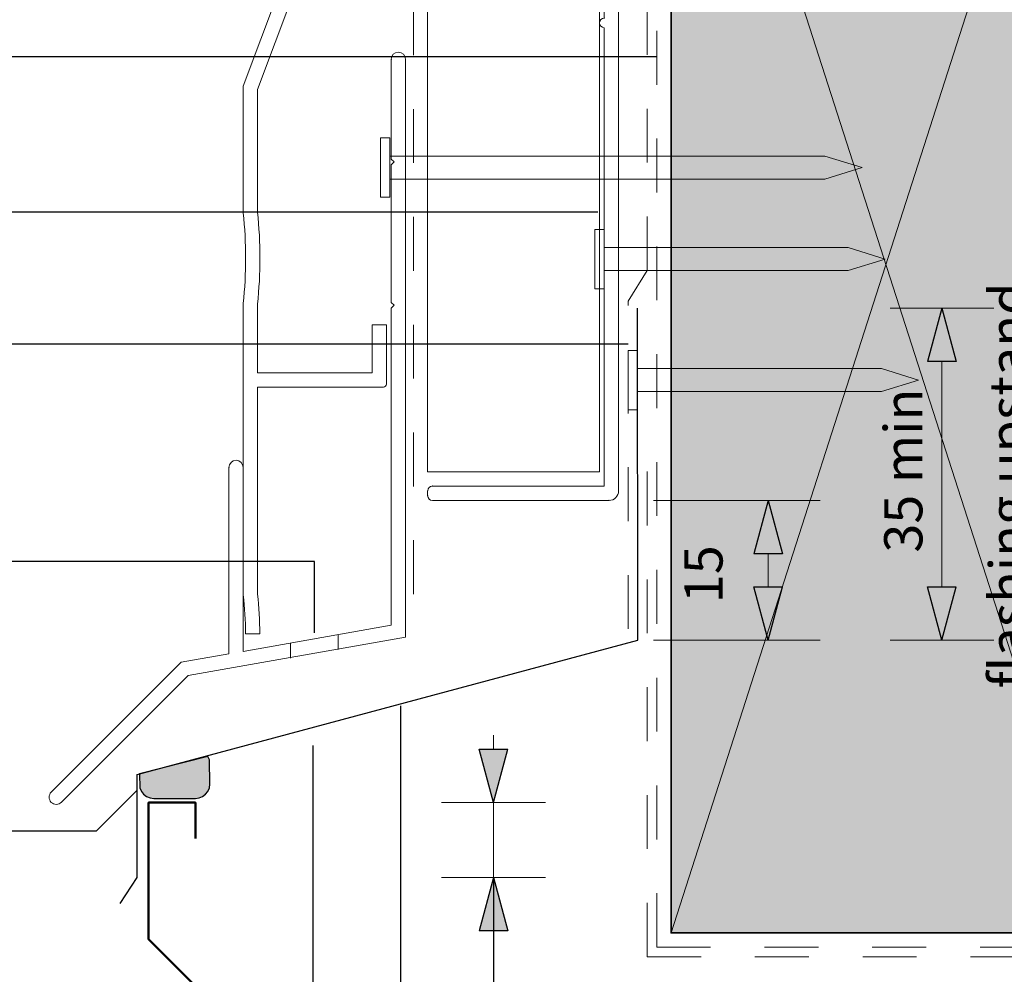
# Model space of a CAD drawing. Extents: x 3121 to 8169, y -8348 to -5255.
# Drawn here: x 4387 to 4490, y -7067 to -6967 of the extents above; entities that cross this region are included whole.
import ezdxf

# ---------------------------------------------------------------- set-up
doc = ezdxf.new("R2010")
doc.units = 0
doc.header["$MEASUREMENT"] = 0
doc.linetypes.add('Dashed', pattern=[11.288889, 5.644444, -5.644444])
doc.layers.add('New_Documentation_ Construction Details', color=7, linetype='Continuous')
for name, color, linetype, lineweight in [('New_Documentation_ Construction Details_Pen_No__1', 7, 'Continuous', 13), ('New_Documentation_ Construction Details_Pen_No__116', 121, 'Continuous', 13), ('New_Documentation_ Construction Details_Pen_No__124', 255, 'Continuous', 0), ('New_Documentation_ Construction Details_Pen_No__22', 8, 'Continuous', 35), ('New_Documentation_ Construction Details_Pen_No__36', 124, 'Continuous', 35), ('New_Documentation_ Construction Details_Pen_No__42', 8, 'Continuous', 25), ('New_Documentation_ Construction Details_Pen_No__56', 124, 'Continuous', 25)]:
    doc.layers.add(name, color=color, linetype=linetype, lineweight=lineweight)
for name, color, linetype, lineweight, true_color in [('New_Documentation_ Construction Details_Pen_No__146', 212, 'Continuous', 50, 0xca12c7), ('New_Documentation_ Construction Details_Pen_No__45', 161, 'Continuous', 25, 0x40a5ff), ('New_Documentation_ Construction Details_Pen_No__66', 173, 'Continuous', 20, 0x5555ff), ('New_Documentation_ Construction Details_Pen_No__67', 251, 'Continuous', 20, 0x6a6a6a), ('New_Documentation_ Construction Details_Pen_No__85', 151, 'Continuous', 20, 0x80c2ff), ('New_Documentation_ Construction Details_Pen_No__86', 173, 'Continuous', 20, 0x5555ff)]:
    doc.layers.add(name, color=color, linetype=linetype, lineweight=lineweight, true_color=true_color)
doc.styles.add('GENERATED_STYLE_1', font='arial.ttf')
doc.dimstyles.new('GENERATED_STYLE__14', dxfattribs={"dimtxt": 0.18, "dimasz": 5.472, "dimexe": 0.18, "dimexo": 0.0625, "dimgap": 0.09, "dimtad": 0, "dimtih": 1, "dimtoh": 1, "dimdec": 4, "dimzin": 0, "dimdsep": 46, "dimcen": 0.09, "dimadec": 0, "dimazin": 0, "dimtfac": 1, "dimtdec": 4, "dimtmove": 0, "dimatfit": 3, "dimldrblk": 'ARROWHEAD_5', "dimfxl": 1, "dimtolj": 1, "dimtzin": 0, "dimarcsym": 0})
doc.dimstyles.new('GENERATED_STYLE__4', dxfattribs={"dimtxt": 4, "dimasz": 5.507246, "dimexe": 0.18, "dimexo": -2.517258, "dimgap": 0.09, "dimtad": 1, "dimdec": 0, "dimzin": 0, "dimdsep": 46, "dimtxsty": 'GENERATED_STYLE_1', "dimblk": 'ARROWHEAD_5', "dimblk1": 'ARROWHEAD_5', "dimblk2": 'ARROWHEAD_5', "dimcen": 0.09, "dimclrd": 151, "dimclre": 151, "dimclrt": 173, "dimadec": 0, "dimazin": 0, "dimtfac": 1, "dimtdec": 4, "dimtmove": 0, "dimatfit": 3, "dimfxl": 1, "dimtolj": 1, "dimtzin": 0, "dimarcsym": 0})
doc.dimstyles.new('GENERATED_STYLE__5', dxfattribs={"dimtxt": 4, "dimasz": 5.507246, "dimexe": 0.18, "dimexo": -1.925992, "dimgap": 0.09, "dimtad": 1, "dimdec": 0, "dimzin": 0, "dimdsep": 46, "dimtxsty": 'GENERATED_STYLE_1', "dimblk": 'ARROWHEAD_5', "dimblk1": 'ARROWHEAD_5', "dimblk2": 'ARROWHEAD_5', "dimcen": 0.09, "dimclrd": 151, "dimclre": 151, "dimclrt": 173, "dimadec": 0, "dimazin": 0, "dimtfac": 1, "dimtdec": 4, "dimtmove": 0, "dimatfit": 3, "dimfxl": 1, "dimtolj": 1, "dimtzin": 0, "dimarcsym": 0})
doc.dimstyles.new('GENERATED_STYLE__6', dxfattribs={"dimtxt": 4, "dimasz": 5.507246, "dimexe": 0.18, "dimexo": 12, "dimgap": 0.09, "dimtad": 1, "dimdec": 0, "dimzin": 0, "dimdsep": 46, "dimtxsty": 'GENERATED_STYLE_1', "dimblk": 'ARROWHEAD_5', "dimblk1": 'ARROWHEAD_5', "dimblk2": 'ARROWHEAD_5', "dimcen": 0.09, "dimclrd": 151, "dimclre": 151, "dimclrt": 173, "dimadec": 0, "dimazin": 0, "dimtfac": 1, "dimtdec": 4, "dimtmove": 2, "dimatfit": 3, "dimfxl": 1, "dimtolj": 1, "dimtzin": 0, "dimarcsym": 0})

# ---------------------------------------------------------------- blocks, each defined once
blk = doc.blocks.new('*D30')
at = {"layer": 'New_Documentation_ Construction Details_Pen_No__45', "linetype": 'Continuous'}
for points in [[(4483.29, -6997.44), (4484.79, -7003.03), (4481.79, -7003.03)], [(4483.29, -7032.22), (4481.79, -7026.62), (4484.79, -7026.62)]]:
    blk.add_hatch(color=256, dxfattribs=at).paths.add_polyline_path(points, flags=0)
for p, q in [((4483.29, -6997.44), (4481.79, -7003.03)), ((4483.29, -6997.44), (4484.79, -7003.03)), ((4484.79, -7003.03), (4481.79, -7003.03)), ((4483.29, -7032.22), (4481.79, -7026.62)), ((4481.79, -7026.62), (4484.79, -7026.62)), ((4483.29, -7032.22), (4484.79, -7026.62))]:
    blk.add_line(p, q, dxfattribs=at)
at = {"layer": 'New_Documentation_ Construction Details_Pen_No__85', "linetype": 'Continuous'}
for p, q in [((4488.72, -6997.44), (4477.86, -6997.44)), ((4483.29, -7026.62), (4483.29, -7003.03)), ((4488.72, -7032.22), (4477.86, -7032.22))]:
    blk.add_line(p, q, dxfattribs=at)
at = {"layer": 'New_Documentation_ Construction Details_Pen_No__66', "insert": (4482.49, -7023.04), "char_height": 4, "attachment_point": 7, "rotation": 90, "style": 'GENERATED_STYLE_1'}
blk.add_mtext('{35 min}', dxfattribs=at)
blk = doc.blocks.new('ARROWHEAD_5')
at = {"color": 0, "linetype": 'Continuous', "lineweight": 0}
blk.add_line((0, 0), (-1, 0), dxfattribs=at)
blk.add_solid([(-1, 0.2679), (0, 0), (-1, -0.2679), (-1, 0.2679)], dxfattribs=at)
blk = doc.blocks.new('*D31')
at = {"layer": 'New_Documentation_ Construction Details_Pen_No__45', "linetype": 'Continuous'}
for points in [[(4436.32, -7049.21), (4434.82, -7043.62), (4437.82, -7043.62)], [(4436.32, -7057.05), (4437.82, -7062.65), (4434.82, -7062.65)]]:
    blk.add_hatch(color=256, dxfattribs=at).paths.add_polyline_path(points, flags=0)
for p, q in [((4436.32, -7049.21), (4434.82, -7043.62)), ((4434.82, -7043.62), (4437.82, -7043.62)), ((4436.32, -7049.21), (4437.82, -7043.62)), ((4436.32, -7057.05), (4434.82, -7062.65)), ((4436.32, -7057.05), (4437.82, -7062.65)), ((4437.82, -7062.65), (4434.82, -7062.65))]:
    blk.add_line(p, q, dxfattribs=at)
at = {"layer": 'New_Documentation_ Construction Details_Pen_No__85', "linetype": 'Continuous'}
for p, q in [((4436.32, -7043.62), (4436.32, -7042.16)), ((4441.75, -7049.21), (4430.88, -7049.21)), ((4436.32, -7057.05), (4436.32, -7049.21)), ((4441.75, -7057.05), (4430.88, -7057.05)), ((4436.32, -7064.1), (4436.32, -7062.65))]:
    blk.add_line(p, q, dxfattribs=at)
at = {"layer": 'New_Documentation_ Construction Details_Pen_No__66', "insert": (4435.52, -7064.19), "char_height": 4, "attachment_point": 7, "rotation": 90, "style": 'GENERATED_STYLE_1'}
blk.add_mtext('{ }', dxfattribs=at)
blk = doc.blocks.new('*D33')
at = {"layer": 'New_Documentation_ Construction Details_Pen_No__45', "linetype": 'Continuous'}
for points in [[(4465.09, -7017.58), (4466.59, -7023.17), (4463.59, -7023.17)], [(4465.09, -7032.22), (4463.59, -7026.62), (4466.59, -7026.62)]]:
    blk.add_hatch(color=256, dxfattribs=at).paths.add_polyline_path(points, flags=0)
for p, q in [((4465.09, -7017.58), (4463.59, -7023.17)), ((4465.09, -7017.58), (4466.59, -7023.17)), ((4466.59, -7023.17), (4463.59, -7023.17)), ((4465.09, -7032.22), (4463.59, -7026.62)), ((4463.59, -7026.62), (4466.59, -7026.62)), ((4465.09, -7032.22), (4466.59, -7026.62))]:
    blk.add_line(p, q, dxfattribs=at)
at = {"layer": 'New_Documentation_ Construction Details_Pen_No__85', "linetype": 'Continuous'}
for p, q in [((4470.52, -7017.58), (4453.09, -7017.58)), ((4465.09, -7026.62), (4465.09, -7023.17)), ((4470.52, -7032.22), (4453.09, -7032.22))]:
    blk.add_line(p, q, dxfattribs=at)
at = {"layer": 'New_Documentation_ Construction Details_Pen_No__66', "insert": (4461.56, -7028.33), "char_height": 4, "attachment_point": 7, "rotation": 90, "style": 'GENERATED_STYLE_1'}
blk.add_mtext('{15}', dxfattribs=at)
blk = doc.blocks.new('UlltraClad[36]', base_point=(4449.42, -7017.58))
at = {"layer": 'New_Documentation_ Construction Details_Pen_No__1', "linetype": 'Continuous'}
for p, q in [((4447.92, -6940.15), (4447.92, -6937.88)), ((4448.22, -6937.58), (4449.12, -6937.58)), ((4449.42, -6937.88), (4449.42, -7016.58)), ((4448.22, -6940.58), (4448.01, -6940.36)), ((4448.22, -6943.28), (4448.22, -6940.58)), ((4448.52, -6943.58), (4448.22, -6943.28)), ((4448.22, -6943.88), (4448.52, -6943.58)), ((4448.22, -6946.58), (4448.22, -6943.88)), ((4447.92, -6952.08), (4447.92, -6947)), ((4448.01, -6946.79), (4448.22, -6946.58)), ((4447.92, -6967.08), (4447.92, -6953.08)), ((4447.92, -7016.08), (4447.92, -6968.08)), ((4429.42, -7017.08), (4429.42, -7016.58)), ((4429.92, -7016.08), (4447.92, -7016.08)), ((4448.42, -7017.58), (4429.92, -7017.58))]:
    blk.add_line(p, q, dxfattribs=at)
for centre, radius, start, end in [((4448.22, -6937.88), 0.3, 90, 180), ((4449.12, -6937.88), 0.3, 360, 90), ((4448.22, -6940.15), 0.3, 180.0431, 225.043), ((4448.22, -6947), 0.3, 134.957, 179.9569), ((4447.92, -6952.58), 0.5, 90, 270), ((4447.92, -6967.58), 0.5, 90, 270), ((4429.94, -7016.59), 0.517, 91.856, 178.144), ((4448.42, -7016.58), 1, 270, 0), ((4429.92, -7017.08), 0.5, 180, 270)]:
    blk.add_arc(centre, radius, start, end, dxfattribs=at)
for p in [(4448.22, -6937.58), (4449.42, -6937.88), (4447.92, -6940.15), (4448.01, -6946.79), (4447.92, -6952.08), (4447.92, -6967.08), (4429.92, -7016.08), (4429.42, -7017.08), (4448.42, -7017.58)]:
    blk.add_point(p, dxfattribs=at)
blk = doc.blocks.new('UlltraClad[37]', base_point=(4408.6, -7014.13))
at = {"layer": 'New_Documentation_ Construction Details_Pen_No__1', "linetype": 'Continuous'}
for p, q in [((4425.6, -6971.39), (4425.6, -6981.84)), ((4427.1, -7031.9), (4427.1, -6971.39)), ((4425.6, -6981.84), (4425.9, -6982.14)), ((4425.9, -6982.14), (4425.6, -6982.44)), ((4425.6, -6982.44), (4425.6, -6996.84)), ((4425.6, -6996.84), (4425.9, -6997.14)), ((4425.9, -6997.14), (4425.6, -6997.44)), ((4425.6, -6997.44), (4425.6, -7030.64)), ((4408.6, -7014.13), (4408.6, -7033.64)), ((4410.1, -7033.38), (4410.1, -7014.13)), ((4425.6, -7030.64), (4410.1, -7033.38)), ((4404.33, -7035.92), (4427.1, -7031.9)), ((4408.6, -7033.64), (4403.6, -7034.52)), ((4403.6, -7034.52), (4389.99, -7048.13)), ((4391.05, -7049.19), (4404.33, -7035.92))]:
    blk.add_line(p, q, dxfattribs=at)
for centre, start, end in [((4426.35, -6971.39), 0, 180), ((4409.35, -7014.13), 0, 180), ((4390.52, -7048.66), 135.027, 315.027)]:
    blk.add_arc(centre, 0.75, start, end, dxfattribs=at)
for p in [(4425.6, -6971.39), (4408.6, -7014.13), (4391.05, -7049.19)]:
    blk.add_point(p, dxfattribs=at)
blk = doc.blocks.new('UlltraClad[139]', base_point=(4447.92, -6992.31))
at = {"layer": 'New_Documentation_ Construction Details_Pen_No__1', "linetype": 'Continuous'}
for p, q in [((4447.92, -6989.2), (4446.92, -6989.2)), ((4446.92, -6989.2), (4446.92, -6995.41)), ((4447.92, -6995.41), (4447.92, -6989.2)), ((4473.48, -6991.1), (4447.92, -6991.1)), ((4447.92, -6991.1), (4447.92, -6993.51)), ((4477.36, -6992.31), (4473.48, -6991.1)), ((4473.48, -6993.51), (4477.36, -6992.31)), ((4447.92, -6993.51), (4473.48, -6993.51)), ((4446.92, -6995.41), (4447.92, -6995.41))]:
    blk.add_line(p, q, dxfattribs=at)
blk = doc.blocks.new('UlltraClad[140]', base_point=(4451.41, -7004.98))
at = {"layer": 'New_Documentation_ Construction Details_Pen_No__1', "linetype": 'Continuous'}
for p, q in [((4451.41, -7001.88), (4450.41, -7001.88)), ((4450.41, -7001.88), (4450.41, -7008.08)), ((4451.41, -7008.08), (4451.41, -7001.88)), ((4476.96, -7003.78), (4451.41, -7003.78)), ((4451.41, -7003.78), (4451.41, -7006.18)), ((4480.85, -7004.98), (4476.96, -7003.78)), ((4476.96, -7006.18), (4480.85, -7004.98)), ((4451.41, -7006.18), (4476.96, -7006.18)), ((4450.41, -7008.08), (4451.41, -7008.08))]:
    blk.add_line(p, q, dxfattribs=at)
blk = doc.blocks.new('UlltraClad[157]', base_point=(4425.47, -6982.73))
at = {"layer": 'New_Documentation_ Construction Details_Pen_No__1', "linetype": 'Continuous'}
for p, q in [((4425.47, -6979.62), (4424.47, -6979.62)), ((4424.47, -6979.62), (4424.47, -6985.83)), ((4425.47, -6985.83), (4425.47, -6979.62)), ((4471.03, -6981.52), (4425.47, -6981.52)), ((4425.47, -6981.52), (4425.47, -6983.93)), ((4474.92, -6982.73), (4471.03, -6981.52)), ((4471.03, -6983.93), (4474.92, -6982.73)), ((4425.47, -6983.93), (4471.03, -6983.93)), ((4424.47, -6985.83), (4425.47, -6985.83))]:
    blk.add_line(p, q, dxfattribs=at)

msp = doc.modelspace()

# ---------------------------------------------------------------- hatches: boundary and pattern name
at = {"layer": 'New_Documentation_ Construction Details_Pen_No__124', "linetype": 'Continuous'}
msp.add_hatch(color=256, dxfattribs=at).paths.add_polyline_path([(4499.92, -6922.86), (4499.92, -7062.86), (4454.92, -7062.86), (4454.92, -6922.86)], flags=0)
at = {"layer": 'New_Documentation_ Construction Details_Pen_No__22', "linetype": 'Continuous'}
msp.add_hatch(color=256, dxfattribs=at).paths.add_polyline_path([(4405.1, -7048.79), (4405.49, -7048.73), (4405.85, -7048.59), (4406.16, -7048.35), (4406.4, -7048.04), (4406.55, -7047.67), (4406.6, -7047.29), (4406.55, -7044.74), (4406.4, -7044.38), (4399.25, -7046.2), (4399.28, -7047.67), (4399.43, -7048.04), (4399.66, -7048.35), (4399.98, -7048.59), (4400.34, -7048.73), (4400.73, -7048.79)], flags=0)

# ---------------------------------------------------------------- linework, layer by layer
at = {"layer": 'New_Documentation_ Construction Details_Pen_No__1', "linetype": 'Continuous'}
for p, q in [((4429.42, -7014.58), (4429.42, -6880.25)), ((4447.42, -7014.58), (4447.42, -6880.25)), ((4454.92, -7062.86), (4454.92, -6880.25)), ((4447.42, -7014.58), (4429.42, -7014.58)), ((4420.06, -7031.61), (4420.06, -7033.2)), ((4415.06, -7032.49), (4415.06, -7034.09))]:
    msp.add_line(p, q, dxfattribs=at)
at = {"layer": 'New_Documentation_ Construction Details_Pen_No__1', "linetype": 'Continuous', "flags": 128}
msp.add_lwpolyline([(4417.6, -6954.21), (4410.1, -6974.21), (4410.1, -6987.47, -0.052838), (4410.1, -6996.95), (4410.1, -7027.47, -0.022607), (4410.35, -7031.53), (4411.85, -7031.53, 0.02227), (4411.6, -7027.39), (4411.6, -7005.71), (4424.8, -7005.71, 0.414214), (4425.1, -7005.41), (4425.1, -6999.21), (4423.6, -6999.21), (4423.6, -7004.21), (4411.6, -7004.21), (4411.6, -6997.02, 0.051917), (4411.6, -6987.39), (4411.6, -6974.56), (4419.1, -6954.56)], format="xyb", dxfattribs=at)
at = {"layer": 'New_Documentation_ Construction Details_Pen_No__116', "linetype": 'Continuous'}
for p, q in [((4454.92, -7062.86), (4499.92, -6922.86)), ((4454.92, -6922.86), (4499.92, -7062.86))]:
    msp.add_line(p, q, dxfattribs=at)
at = {"layer": 'New_Documentation_ Construction Details_Pen_No__146', "linetype": 'Continuous', "flags": 128}
msp.add_lwpolyline([(4405.1, -7052.97), (4405.1, -7049.21), (4400.18, -7049.21), (4400.18, -7063.52), (4407.05, -7070.4), (4407.05, -7081.99), (4410.54, -7081.99)], dxfattribs=at)
at = {"layer": 'New_Documentation_ Construction Details_Pen_No__36', "linetype": 'Continuous', "flags": 128}
msp.add_lwpolyline([(4499.92, -6922.86), (4499.92, -7062.86), (4454.92, -7062.86), (4454.92, -6922.86)], close=True, dxfattribs=at)
at = {"layer": 'New_Documentation_ Construction Details_Pen_No__42', "linetype": 'Continuous', "flags": 128}
msp.add_lwpolyline([(4405.1, -7048.79), (4405.49, -7048.73), (4405.85, -7048.59), (4406.16, -7048.35), (4406.4, -7048.04), (4406.55, -7047.67), (4406.6, -7047.29), (4406.55, -7044.74), (4406.4, -7044.38), (4399.25, -7046.2), (4399.28, -7047.67), (4399.43, -7048.04), (4399.66, -7048.35), (4399.98, -7048.59), (4400.34, -7048.73), (4400.73, -7048.79)], close=True, dxfattribs=at)
at = {"layer": 'New_Documentation_ Construction Details_Pen_No__56', "linetype": 'Continuous', "flags": 128}
msp.add_lwpolyline([(4397.21, -7059.79), (4398.98, -7057.05), (4398.98, -7046.27), (4451.42, -7032.22), (4451.41, -6997.44)], dxfattribs=at)
at = {"layer": 'New_Documentation_ Construction Details_Pen_No__67', "linetype": 'Dashed'}
for p, q in [((4427.92, -7027.4), (4427.92, -6880.25)), ((4453.42, -7064.36), (4453.42, -6880.25)), ((4452.42, -6993.5), (4452.42, -6924.84)), ((4450.42, -6996.73), (4452.42, -6993.5)), ((4450.42, -7031.04), (4450.42, -6996.73)), ((4452.42, -7065.36), (4452.42, -7014.52)), ((4453.42, -7064.36), (4544.92, -7064.36)), ((4452.42, -7065.36), (4544.92, -7065.36))]:
    msp.add_line(p, q, dxfattribs=at)

# ---------------------------------------------------------------- block references
at = {"layer": 'New_Documentation_ Construction Details', "color": 104, "linetype": 'Continuous', "lineweight": 20, "true_color": 0x029e21}
for name, p in [('UlltraClad[36]', (4449.42, -7017.58)), ('UlltraClad[37]', (4408.6, -7014.13)), ('UlltraClad[157]', (4425.47, -6982.73)), ('UlltraClad[139]', (4447.92, -6992.31)), ('UlltraClad[140]', (4451.41, -7004.98))]:
    msp.add_blockref(name, p, dxfattribs=at)

# ---------------------------------------------------------------- texts
at = {"layer": 'New_Documentation_ Construction Details_Pen_No__86', "linetype": 'Continuous', "insert": (4488.26, -7016.01), "char_height": 4, "attachment_point": 2, "rotation": 90, "style": 'GENERATED_STYLE_1'}
msp.add_mtext('{flashing upstand}', dxfattribs=at)

# ---------------------------------------------------------------- dimensions: what is measured, and where the dimension line sits
at = {"layer": 'New_Documentation_ Construction Details', "color": 151, "linetype": 'Continuous', "lineweight": 20, "true_color": 0x80c2ff}
for base, p1, p2, text, dimstyle, picture, middle in [((4483.29, -7032.22), (4451.42, -7032.22), (4451.41, -6997.44), '<MeasuredValue> min', 'GENERATED_STYLE__4', '*D30', (4480.49, -6995.7)), ((4436.32, -7057.05), (4398.98, -7057.05), (4400.18, -7049.21), ' ', 'GENERATED_STYLE__5', '*D31', (4433.52, -7063.42))]:
    dim = msp.add_linear_dim(base=base, p1=p1, p2=p2, angle=90, text=text, dimstyle=dimstyle, dxfattribs=at)
    dim.commit()
    dim.dimension.update_dxf_attribs({"geometry": picture, "text_midpoint": middle})
dim = msp.add_linear_dim(base=(4465.09, -7032.22), p1=(4451.42, -7032.22), p2=(4449.42, -7017.58), angle=90, dimstyle='GENERATED_STYLE__6', dxfattribs=at)
dim.commit()
dim.dimension.update_dxf_attribs({"geometry": '*D33', "text_midpoint": (4459.56, -7025.3)})

# ---------------------------------------------------------------- leaders
at = {"layer": 'New_Documentation_ Construction Details_Pen_No__86', "linetype": 'Continuous', "annotation_type": 0, "has_hookline": 1}
for points, hookline_direction, text_width in [([(4453.42, -6971.14), (4376.88, -6971.14)], 1, 72.36), ([(4447.26, -6987.4), (4376.88, -6987.4)], 1, 66.75), ([(4450.42, -7001.22), (4376.88, -7001.22)], 1, 82.24), ([(4417.56, -7031.46), (4417.56, -7023.98), (4376.88, -7023.98)], 1, 82.47), ([(4426.57, -7039.08), (4426.57, -7118.58), (4376.88, -7118.58)], 1, 84.58), ([(4417.39, -7043.24), (4417.39, -7075.92), (4376.88, -7075.92)], 1, 81.97), ([(4398.92, -7047.98), (4394.69, -7052.21), (4376.88, -7052.21)], 1, 86.55), ([(4436.32, -7057.05), (4436.32, -7112.24), (4457.02, -7112.24)], 0, 31.74)]:
    msp.add_leader(points, dimstyle='GENERATED_STYLE__14', dxfattribs=dict(at, hookline_direction=hookline_direction, text_width=text_width))

doc.saveas('drawing.dxf')
